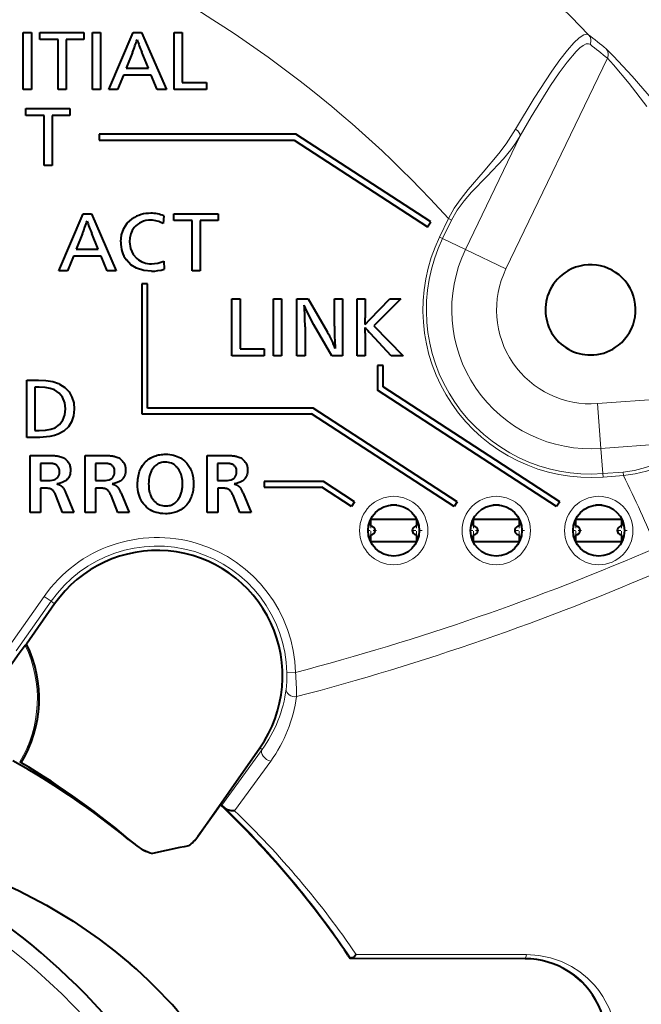
# Model space of a CAD drawing. Extents: x 27 to 812, y 24 to 558.
# Drawn here: x 472 to 493, y 128 to 162 of the extents above; entities that cross this region are included whole.
import ezdxf

# ---------------------------------------------------------------- set-up
doc = ezdxf.new("R2010")
doc.units = 0
doc.linetypes.add('DASHDOT', pattern=[18.5, 12, -3, 0.5, -3])

msp = doc.modelspace()

# ---------------------------------------------------------------- linework, layer by layer
at = {"color": 7, "lineweight": 40}
for p, q in [((471.717804, 159.906113), (471.717804, 161.907196)), ((471.717804, 161.907196), (472.00238, 161.907196)), ((472.00238, 161.907196), (472.00238, 159.906113)), ((472.297974, 161.662262), (472.297974, 161.907196)), ((472.297974, 161.907196), (473.848938, 161.907196)), ((473.848938, 161.907196), (473.848938, 161.662262)), ((474.14386, 159.906113), (474.14386, 161.907196)), ((474.14386, 161.907196), (474.429108, 161.907196)), ((474.429108, 161.907196), (474.429108, 159.906113)), ((474.720551, 159.906113), (475.573578, 161.907196)), ((475.573578, 161.907196), (475.872589, 161.907196)), ((475.872589, 161.907196), (476.740753, 159.906113)), ((477.013611, 159.906113), (477.013611, 161.907196)), ((477.013611, 161.907196), (477.298187, 161.907196)), ((477.298187, 161.907196), (477.298187, 160.151062)), ((472.93808, 161.662262), (472.297974, 161.662262)), ((472.93808, 159.906113), (472.93808, 161.662262)), ((473.848938, 161.662262), (473.222626, 161.662262)), ((473.222626, 161.662262), (473.222626, 159.906113)), ((475.550842, 161.208191), (475.327576, 160.656799)), ((476.108948, 160.656799), (475.878815, 161.215256)), ((475.234558, 160.411682), (475.027863, 159.906113)), ((476.208832, 160.411682), (475.234558, 160.411682)), ((475.327576, 160.656799), (476.108948, 160.656799)), ((476.419006, 159.906113), (476.208832, 160.411682)), ((477.298187, 160.151062), (478.144287, 160.151062)), ((478.144287, 160.151062), (478.144287, 159.906113)), ((472.00238, 159.906113), (471.717804, 159.906113)), ((473.222626, 159.906113), (472.93808, 159.906113)), ((474.429108, 159.906113), (474.14386, 159.906113)), ((475.027863, 159.906113), (474.720551, 159.906113)), ((476.740753, 159.906113), (476.419006, 159.906113)), ((478.144287, 159.906113), (477.013611, 159.906113)), ((471.806122, 158.991394), (471.806122, 159.236343)), ((471.806122, 159.236343), (473.357117, 159.236343)), ((472.446899, 158.991394), (471.806122, 158.991394)), ((472.446899, 157.23526), (472.446899, 158.991394)), ((473.357117, 158.991394), (472.731476, 158.991394)), ((472.731476, 158.991394), (472.731476, 157.23526)), ((473.357117, 159.236343), (473.357117, 158.991394)), ((474.38559, 158.331329), (474.38559, 158.131332)), ((481.286713, 158.331329), (474.38559, 158.331329)), ((486.023102, 155.255478), (481.286713, 158.331329)), ((474.38559, 158.131332), (481.227448, 158.131332)), ((481.227448, 158.131332), (485.914185, 155.087738)), ((472.731476, 157.23526), (472.446899, 157.23526)), ((472.96344, 153.54541), (473.816101, 155.546494)), ((473.816101, 155.546494), (474.115479, 155.546494)), ((474.115479, 155.546494), (474.983643, 153.54541)), ((477.007294, 155.301544), (477.007294, 155.546494)), ((477.007294, 155.546494), (478.558258, 155.546494)), ((478.558258, 155.546494), (478.558258, 155.301544)), ((476.647278, 155.470871), (476.624542, 155.200607)), ((477.647736, 155.301544), (477.007294, 155.301544)), ((477.647736, 153.54541), (477.647736, 155.301544)), ((478.558258, 155.301544), (477.932312, 155.301544)), ((477.932312, 155.301544), (477.932312, 153.54541)), ((485.914185, 155.087738), (486.023102, 155.255478)), ((473.793365, 154.847488), (473.570129, 154.296097)), ((474.351807, 154.296097), (474.121338, 154.854553)), ((473.570129, 154.296097), (474.351807, 154.296097)), ((473.477448, 154.05098), (473.270752, 153.54541)), ((474.451721, 154.05098), (473.477448, 154.05098)), ((474.661865, 153.54541), (474.451721, 154.05098)), ((476.647278, 153.876831), (476.667603, 153.599319)), ((473.270752, 153.54541), (472.96344, 153.54541)), ((474.983643, 153.54541), (474.661865, 153.54541)), ((477.932312, 153.54541), (477.647736, 153.54541)), ((475.878815, 153.08728), (475.878815, 148.521378)), ((476.078796, 153.08728), (475.878815, 153.08728)), ((476.078796, 148.721375), (476.078796, 153.08728)), ((479.044128, 150.562134), (479.044128, 152.563217)), ((479.044128, 152.563217), (479.328705, 152.563217)), ((479.328705, 152.563217), (479.328705, 150.807068)), ((480.503113, 150.562134), (480.503113, 152.563217)), ((480.503113, 152.563217), (480.788025, 152.563217)), ((480.788025, 152.563217), (480.788025, 150.562134)), ((481.323761, 150.562134), (481.323761, 152.563217)), ((481.323761, 152.563217), (481.714081, 152.563217)), ((481.714081, 152.563217), (482.39621, 151.386017)), ((482.640106, 151.59996), (482.640106, 152.563217)), ((482.640106, 152.563217), (482.923645, 152.563217)), ((482.923645, 152.563217), (482.923645, 150.562134)), ((483.441437, 150.562134), (483.441437, 152.563217)), ((483.441437, 152.563217), (483.726013, 152.563217)), ((483.726013, 152.563217), (483.726013, 151.89418)), ((483.886902, 151.835266), (484.584869, 152.563217)), ((484.96936, 152.563217), (484.025055, 151.614258)), ((484.584869, 152.563217), (484.96936, 152.563217)), ((483.720154, 151.65509), (483.886902, 151.835266)), ((481.608307, 151.580673), (481.608307, 150.562134)), ((482.554688, 150.562134), (481.921814, 151.647858)), ((483.726013, 151.348816), (483.726013, 150.562134)), ((484.025055, 151.614258), (485.050995, 150.562134)), ((484.634155, 150.562134), (483.906189, 151.340378)), ((479.328705, 150.807068), (480.174469, 150.807068)), ((480.174469, 150.807068), (480.174469, 150.562134)), ((480.174469, 150.562134), (479.044128, 150.562134)), ((480.788025, 150.562134), (480.503113, 150.562134)), ((481.608307, 150.562134), (481.323761, 150.562134)), ((482.923645, 150.562134), (482.554688, 150.562134)), ((483.726013, 150.562134), (483.441437, 150.562134)), ((485.050995, 150.562134), (484.634155, 150.562134)), ((484.147614, 150.221024), (484.147614, 149.35701)), ((484.347626, 150.221024), (484.147614, 150.221024)), ((484.347626, 149.465607), (484.347626, 150.221024)), ((471.840485, 147.697433), (471.840485, 149.698517)), ((471.840485, 149.698517), (472.253571, 149.698517)), ((472.125061, 149.453568), (472.125061, 147.942383)), ((472.277679, 149.453568), (472.125061, 149.453568)), ((490.440979, 145.270065), (484.147614, 149.35701)), ((490.549896, 145.437805), (484.347626, 149.465607)), ((481.893616, 148.721375), (476.078796, 148.721375)), ((486.94989, 145.437805), (481.893616, 148.721375)), ((475.878815, 148.521378), (481.834381, 148.521378)), ((486.840973, 145.270065), (481.834381, 148.521378)), ((472.125061, 147.942383), (472.273895, 147.942383)), ((472.298004, 147.697433), (471.840485, 147.697433)), ((471.95874, 145.060165), (471.95874, 147.060165)), ((471.95874, 147.060165), (472.65863, 147.060165)), ((472.65863, 147.060165), (472.700012, 147.059845)), ((472.700012, 147.059845), (472.739685, 147.058914)), ((472.739685, 147.058914), (472.777618, 147.057358)), ((472.777618, 147.057358), (472.813843, 147.055176)), ((472.813843, 147.055176), (472.848297, 147.052368)), ((472.848297, 147.052368), (472.881042, 147.048935)), ((472.881042, 147.048935), (472.912079, 147.044876)), ((472.912079, 147.044876), (472.941376, 147.040192)), ((472.941376, 147.040192), (472.968933, 147.034882)), ((472.968933, 147.034882), (472.994751, 147.028961)), ((472.994751, 147.028961), (473.032959, 147.018112)), ((473.032959, 147.018112), (473.069305, 147.00528)), ((473.069305, 147.00528), (473.10376, 146.990448)), ((473.10376, 146.990448), (473.136322, 146.973633)), ((473.136322, 146.973633), (473.167023, 146.954819)), ((473.167023, 146.954819), (473.195862, 146.934021)), ((473.195862, 146.934021), (473.222839, 146.911224)), ((473.222839, 146.911224), (473.247925, 146.886429)), ((473.247925, 146.886429), (473.271149, 146.85965)), ((473.271149, 146.85965), (473.29248, 146.830872)), ((473.893921, 145.060165), (473.893921, 147.060165)), ((473.893921, 147.060165), (474.593811, 147.060165)), ((474.593811, 147.060165), (474.635193, 147.059845)), ((474.635193, 147.059845), (474.674866, 147.058914)), ((474.674866, 147.058914), (474.712799, 147.057358)), ((474.712799, 147.057358), (474.748993, 147.055176)), ((474.748993, 147.055176), (474.783478, 147.052368)), ((474.783478, 147.052368), (474.816223, 147.048935)), ((474.816223, 147.048935), (474.84726, 147.044876)), ((474.84726, 147.044876), (474.876556, 147.040192)), ((474.876556, 147.040192), (474.904114, 147.034882)), ((474.904114, 147.034882), (474.929932, 147.028961)), ((474.929932, 147.028961), (474.96814, 147.018112)), ((474.96814, 147.018112), (475.004456, 147.00528)), ((475.004456, 147.00528), (475.03891, 146.990448)), ((475.03891, 146.990448), (475.071503, 146.973633)), ((475.071503, 146.973633), (475.102203, 146.954819)), ((475.102203, 146.954819), (475.131042, 146.934021)), ((475.131042, 146.934021), (475.15802, 146.911224)), ((475.15802, 146.911224), (475.183105, 146.886429)), ((475.183105, 146.886429), (475.206299, 146.85965)), ((475.206299, 146.85965), (475.227661, 146.830872)), ((476.008575, 146.838684), (476.049805, 146.877075)), ((476.049805, 146.877075), (476.09375, 146.912537)), ((476.09375, 146.912537), (476.140442, 146.945068)), ((476.140442, 146.945068), (476.18988, 146.97467)), ((476.18988, 146.97467), (476.242065, 147.001343)), ((476.242065, 147.001343), (476.285706, 147.020721)), ((476.285706, 147.020721), (476.33017, 147.038086)), ((476.33017, 147.038086), (476.375488, 147.053375)), ((476.375488, 147.053375), (476.421661, 147.06665)), ((476.421661, 147.06665), (476.468658, 147.077881)), ((476.468658, 147.077881), (476.516479, 147.087051)), ((476.516479, 147.087051), (476.565186, 147.094208)), ((476.565186, 147.094208), (476.614685, 147.099304)), ((476.614685, 147.099304), (476.665039, 147.102356)), ((476.665039, 147.102356), (476.716248, 147.103378)), ((476.716248, 147.103378), (476.789703, 147.101364)), ((476.789703, 147.101364), (476.860687, 147.095322)), ((476.860687, 147.095322), (476.92923, 147.085236)), ((476.92923, 147.085236), (476.995331, 147.071106)), ((476.995331, 147.071106), (477.05899, 147.052963)), ((477.05899, 147.052963), (477.120178, 147.030777)), ((477.120178, 147.030777), (477.178955, 147.004562)), ((477.178955, 147.004562), (477.23526, 146.974304)), ((477.23526, 146.974304), (477.289093, 146.940018)), ((477.289093, 146.940018), (477.340515, 146.901703)), ((477.340515, 146.901703), (477.372406, 146.874725)), ((477.372406, 146.874725), (477.402832, 146.846619)), ((478.177246, 145.060165), (478.177246, 147.060165)), ((478.177246, 147.060165), (478.877106, 147.060165)), ((478.877106, 147.060165), (478.918518, 147.059845)), ((478.918518, 147.059845), (478.95816, 147.058914)), ((478.95816, 147.058914), (478.996124, 147.057358)), ((478.996124, 147.057358), (479.032318, 147.055176)), ((479.032318, 147.055176), (479.066803, 147.052368)), ((479.066803, 147.052368), (479.099548, 147.048935)), ((479.099548, 147.048935), (479.130554, 147.044876)), ((479.130554, 147.044876), (479.159851, 147.040192)), ((479.159851, 147.040192), (479.187408, 147.034882)), ((479.187408, 147.034882), (479.213257, 147.028961)), ((479.213257, 147.028961), (479.251465, 147.018112)), ((479.251465, 147.018112), (479.287781, 147.00528)), ((479.287781, 147.00528), (479.322235, 146.990448)), ((479.322235, 146.990448), (479.354828, 146.973633)), ((479.354828, 146.973633), (479.385529, 146.954819)), ((479.385529, 146.954819), (479.414368, 146.934021)), ((479.414368, 146.934021), (479.441315, 146.911224)), ((479.441315, 146.911224), (479.4664, 146.886429)), ((479.4664, 146.886429), (479.489624, 146.85965)), ((479.489624, 146.85965), (479.510986, 146.830872)), ((472.320099, 146.782852), (472.320099, 146.181412)), ((472.621429, 146.782852), (472.320099, 146.782852)), ((472.65329, 146.782349), (472.621429, 146.782852)), ((472.683594, 146.780838), (472.65329, 146.782349)), ((472.712341, 146.77832), (472.683594, 146.780838)), ((472.739532, 146.77478), (472.712341, 146.77832)), ((472.765167, 146.770248), (472.739532, 146.77478)), ((472.789246, 146.764709), (472.765167, 146.770248)), ((472.811768, 146.758148), (472.789246, 146.764709)), ((472.832703, 146.75058), (472.811768, 146.758148)), ((472.852081, 146.74202), (472.832703, 146.75058)), ((472.869904, 146.732437), (472.852081, 146.74202)), ((472.892731, 146.716843), (472.869904, 146.732437)), ((472.913147, 146.699341), (472.892731, 146.716843)), ((472.931152, 146.679962), (472.913147, 146.699341)), ((472.946747, 146.658676), (472.931152, 146.679962)), ((472.959961, 146.635498), (472.946747, 146.658676)), ((472.970764, 146.610413), (472.959961, 146.635498)), ((472.979156, 146.583435), (472.970764, 146.610413)), ((472.985168, 146.554565), (472.979156, 146.583435)), ((472.98877, 146.523804), (472.985168, 146.554565)), ((472.98996, 146.491135), (472.98877, 146.523804)), ((473.29248, 146.830872), (473.308441, 146.80571)), ((473.308441, 146.80571), (473.322723, 146.779694)), ((473.322723, 146.779694), (473.335327, 146.752792)), ((473.335327, 146.752792), (473.346252, 146.725037)), ((473.346252, 146.725037), (473.355499, 146.696426)), ((473.355499, 146.696426), (473.363068, 146.666931)), ((473.363068, 146.666931), (473.368958, 146.636597)), ((473.368958, 146.636597), (473.373169, 146.605377)), ((473.373169, 146.605377), (473.375671, 146.573303)), ((473.376526, 146.540359), (473.374756, 146.492996)), ((473.375671, 146.573303), (473.376526, 146.540359)), ((474.25528, 146.782852), (474.25528, 146.181412)), ((474.55658, 146.782852), (474.25528, 146.782852)), ((474.58847, 146.782349), (474.55658, 146.782852)), ((474.618774, 146.780838), (474.58847, 146.782349)), ((474.647522, 146.77832), (474.618774, 146.780838)), ((474.674713, 146.77478), (474.647522, 146.77832)), ((474.700348, 146.770248), (474.674713, 146.77478)), ((474.724426, 146.764709), (474.700348, 146.770248)), ((474.746918, 146.758148), (474.724426, 146.764709)), ((474.767883, 146.75058), (474.746918, 146.758148)), ((474.787262, 146.74202), (474.767883, 146.75058)), ((474.805084, 146.732437), (474.787262, 146.74202)), ((474.827911, 146.716843), (474.805084, 146.732437)), ((474.848297, 146.699341), (474.827911, 146.716843)), ((474.866302, 146.679962), (474.848297, 146.699341)), ((474.881927, 146.658676), (474.866302, 146.679962)), ((474.895142, 146.635498), (474.881927, 146.658676)), ((474.905945, 146.610413), (474.895142, 146.635498)), ((474.914337, 146.583435), (474.905945, 146.610413)), ((474.920349, 146.554565), (474.914337, 146.583435)), ((474.92395, 146.523804), (474.920349, 146.554565)), ((474.92514, 146.491135), (474.92395, 146.523804)), ((475.227661, 146.830872), (475.243622, 146.80571)), ((475.243622, 146.80571), (475.257904, 146.779694)), ((475.257904, 146.779694), (475.270508, 146.752792)), ((475.270508, 146.752792), (475.281433, 146.725037)), ((475.281433, 146.725037), (475.29068, 146.696426)), ((475.29068, 146.696426), (475.298248, 146.666931)), ((475.298248, 146.666931), (475.304138, 146.636597)), ((475.304138, 146.636597), (475.308319, 146.605377)), ((475.308319, 146.605377), (475.310852, 146.573303)), ((475.311707, 146.540359), (475.309906, 146.492996)), ((475.310852, 146.573303), (475.311707, 146.540359)), ((475.80246, 146.504684), (475.821838, 146.554489)), ((475.821838, 146.554489), (475.843506, 146.602783)), ((475.843506, 146.602783), (475.871033, 146.655823)), ((475.871033, 146.655823), (475.901306, 146.705933)), ((475.901306, 146.705933), (475.934326, 146.753113)), ((475.934326, 146.753113), (475.970093, 146.797363)), ((475.970093, 146.797363), (476.008575, 146.838684)), ((476.221954, 146.531509), (476.194489, 146.475189)), ((476.253632, 146.584152), (476.221954, 146.531509)), ((476.289551, 146.633118), (476.253632, 146.584152)), ((476.329712, 146.678406), (476.289551, 146.633118)), ((476.359558, 146.706924), (476.329712, 146.678406)), ((476.391022, 146.732437), (476.359558, 146.706924)), ((476.424103, 146.754944), (476.391022, 146.732437)), ((476.458771, 146.774445), (476.424103, 146.754944)), ((476.495056, 146.790955), (476.458771, 146.774445)), ((476.532959, 146.804459), (476.495056, 146.790955)), ((476.572479, 146.814972), (476.532959, 146.804459)), ((476.613586, 146.822479), (476.572479, 146.814972)), ((476.656311, 146.826965), (476.613586, 146.822479)), ((476.700653, 146.828476), (476.656311, 146.826965)), ((476.759064, 146.826141), (476.700653, 146.828476)), ((476.814697, 146.819107), (476.759064, 146.826141)), ((476.867584, 146.807404), (476.814697, 146.819107)), ((476.917694, 146.791016), (476.867584, 146.807404)), ((476.965057, 146.769958), (476.917694, 146.791016)), ((477.009644, 146.744202), (476.965057, 146.769958)), ((477.051483, 146.713776), (477.009644, 146.744202)), ((477.090576, 146.67865), (477.051483, 146.713776)), ((477.126892, 146.638855), (477.090576, 146.67865)), ((477.160431, 146.594376), (477.126892, 146.638855)), ((477.188721, 146.550308), (477.160431, 146.594376)), ((477.21402, 146.504059), (477.188721, 146.550308)), ((477.402832, 146.846619), (477.431763, 146.817398)), ((477.431763, 146.817398), (477.459198, 146.787033)), ((477.459198, 146.787033), (477.485168, 146.755539)), ((477.485168, 146.755539), (477.509613, 146.722931)), ((477.509613, 146.722931), (477.532593, 146.689178)), ((477.532593, 146.689178), (477.554108, 146.654312)), ((477.554108, 146.654312), (477.574097, 146.618301)), ((477.574097, 146.618301), (477.59259, 146.581177)), ((477.59259, 146.581177), (477.612457, 146.535156)), ((477.612457, 146.535156), (477.630219, 146.487869)), ((478.538574, 146.782852), (478.538574, 146.181412)), ((478.839905, 146.782852), (478.538574, 146.782852)), ((478.871765, 146.782349), (478.839905, 146.782852)), ((478.9021, 146.780838), (478.871765, 146.782349)), ((478.930847, 146.77832), (478.9021, 146.780838)), ((478.958038, 146.77478), (478.930847, 146.77832)), ((478.983673, 146.770248), (478.958038, 146.77478)), ((479.007721, 146.764709), (478.983673, 146.770248)), ((479.030243, 146.758148), (479.007721, 146.764709)), ((479.051178, 146.75058), (479.030243, 146.758148)), ((479.070587, 146.74202), (479.051178, 146.75058)), ((479.088409, 146.732437), (479.070587, 146.74202)), ((479.111206, 146.716843), (479.088409, 146.732437)), ((479.131622, 146.699341), (479.111206, 146.716843)), ((479.149628, 146.679962), (479.131622, 146.699341)), ((479.165222, 146.658676), (479.149628, 146.679962)), ((479.178436, 146.635498), (479.165222, 146.658676)), ((479.18924, 146.610413), (479.178436, 146.635498)), ((479.197632, 146.583435), (479.18924, 146.610413)), ((479.203644, 146.554565), (479.197632, 146.583435)), ((479.207245, 146.523804), (479.203644, 146.554565)), ((479.208466, 146.491135), (479.207245, 146.523804)), ((479.510986, 146.830872), (479.526947, 146.80571)), ((479.526947, 146.80571), (479.541229, 146.779694)), ((479.541229, 146.779694), (479.553833, 146.752792)), ((479.553833, 146.752792), (479.564758, 146.725037)), ((479.564758, 146.725037), (479.574005, 146.696426)), ((479.574005, 146.696426), (479.581573, 146.666931)), ((479.581573, 146.666931), (479.587433, 146.636597)), ((479.587433, 146.636597), (479.591644, 146.605377)), ((479.591644, 146.605377), (479.594177, 146.573303)), ((479.595001, 146.540359), (479.593231, 146.492996)), ((479.594177, 146.573303), (479.595001, 146.540359)), ((472.320099, 146.181412), (472.587799, 146.181412)), ((472.587799, 146.181412), (472.664215, 146.184509)), ((472.664215, 146.184509), (472.732574, 146.193802)), ((472.732574, 146.193802), (472.792908, 146.20929)), ((472.792908, 146.20929), (472.845184, 146.230972)), ((472.845184, 146.230972), (472.889435, 146.25885)), ((472.889435, 146.25885), (472.925629, 146.292908)), ((472.925629, 146.292908), (472.953766, 146.333176)), ((472.953766, 146.333176), (472.973877, 146.379639)), ((472.973877, 146.379639), (472.985931, 146.432297)), ((472.985931, 146.432297), (472.98996, 146.491135)), ((473.198853, 146.169403), (473.179626, 146.15625)), ((473.232605, 146.196243), (473.198853, 146.169403)), ((473.262817, 146.225357), (473.232605, 146.196243)), ((473.289459, 146.256744), (473.262817, 146.225357)), ((473.312561, 146.290421), (473.289459, 146.256744)), ((473.332092, 146.32637), (473.312561, 146.290421)), ((473.348083, 146.364609), (473.332092, 146.32637)), ((473.360535, 146.405121), (473.348083, 146.364609)), ((473.369415, 146.447922), (473.360535, 146.405121)), ((473.374756, 146.492996), (473.369415, 146.447922)), ((474.25528, 146.181412), (474.52298, 146.181412)), ((474.52298, 146.181412), (474.599396, 146.184509)), ((474.599396, 146.184509), (474.667755, 146.193802)), ((474.667755, 146.193802), (474.728088, 146.20929)), ((474.728088, 146.20929), (474.780365, 146.230972)), ((474.780365, 146.230972), (474.824585, 146.25885)), ((474.824585, 146.25885), (474.860779, 146.292908)), ((474.860779, 146.292908), (474.888947, 146.333176)), ((474.888947, 146.333176), (474.909058, 146.379639)), ((474.909058, 146.379639), (474.921112, 146.432297)), ((474.921112, 146.432297), (474.92514, 146.491135)), ((475.134033, 146.169403), (475.114807, 146.15625)), ((475.167786, 146.196243), (475.134033, 146.169403)), ((475.197998, 146.225357), (475.167786, 146.196243)), ((475.22464, 146.256744), (475.197998, 146.225357)), ((475.247742, 146.290421), (475.22464, 146.256744)), ((475.267273, 146.32637), (475.247742, 146.290421)), ((475.283264, 146.364609), (475.267273, 146.32637)), ((475.295715, 146.405121), (475.283264, 146.364609)), ((475.304596, 146.447922), (475.295715, 146.405121)), ((475.309906, 146.492996), (475.304596, 146.447922)), ((475.730591, 146.113678), (475.734009, 146.174072)), ((475.734009, 146.174072), (475.739716, 146.232956)), ((475.739716, 146.232956), (475.747711, 146.290314)), ((475.747711, 146.290314), (475.757965, 146.346176)), ((475.757965, 146.346176), (475.770508, 146.400528)), ((475.770508, 146.400528), (475.785339, 146.453354)), ((475.785339, 146.453354), (475.80246, 146.504684)), ((476.126862, 146.213196), (476.120514, 146.138519)), ((476.137421, 146.28421), (476.126862, 146.213196)), ((476.152222, 146.351547), (476.137421, 146.28421)), ((476.171234, 146.415207), (476.152222, 146.351547)), ((476.194489, 146.475189), (476.171234, 146.415207)), ((477.236359, 146.455612), (477.21402, 146.504059)), ((477.255707, 146.404999), (477.236359, 146.455612)), ((477.272064, 146.352188), (477.255707, 146.404999)), ((477.285461, 146.29718), (477.272064, 146.352188)), ((477.295898, 146.240005), (477.285461, 146.29718)), ((477.303345, 146.180649), (477.295898, 146.240005)), ((477.3078, 146.119095), (477.303345, 146.180649)), ((477.630219, 146.487869), (477.645874, 146.439316)), ((477.645874, 146.439316), (477.659454, 146.389481)), ((477.659454, 146.389481), (477.670929, 146.338379)), ((477.670929, 146.338379), (477.680328, 146.285995)), ((477.680328, 146.285995), (477.687653, 146.232346)), ((477.687653, 146.232346), (477.692871, 146.177429)), ((477.692871, 146.177429), (477.696014, 146.121231)), ((478.538574, 146.181412), (478.806305, 146.181412)), ((478.806305, 146.181412), (478.88269, 146.184509)), ((478.88269, 146.184509), (478.95108, 146.193802)), ((478.95108, 146.193802), (479.011383, 146.20929)), ((479.011383, 146.20929), (479.06366, 146.230972)), ((479.06366, 146.230972), (479.10791, 146.25885)), ((479.10791, 146.25885), (479.144104, 146.292908)), ((479.144104, 146.292908), (479.172241, 146.333176)), ((479.172241, 146.333176), (479.192352, 146.379639)), ((479.192352, 146.379639), (479.204437, 146.432297)), ((479.204437, 146.432297), (479.208466, 146.491135)), ((479.417328, 146.169403), (479.398132, 146.15625)), ((479.45108, 146.196243), (479.417328, 146.169403)), ((479.481293, 146.225357), (479.45108, 146.196243)), ((479.507935, 146.256744), (479.481293, 146.225357)), ((479.531036, 146.290421), (479.507935, 146.256744)), ((479.550598, 146.32637), (479.531036, 146.290421)), ((479.566589, 146.364609), (479.550598, 146.32637)), ((479.57901, 146.405121), (479.566589, 146.364609)), ((479.587891, 146.447922), (479.57901, 146.405121)), ((479.593231, 146.492996), (479.587891, 146.447922)), ((472.3237, 145.91011), (472.3237, 145.060165)), ((472.502563, 145.91011), (472.3237, 145.91011)), ((472.532928, 145.909607), (472.502563, 145.91011)), ((472.561523, 145.908142), (472.532928, 145.909607)), ((472.58844, 145.90567), (472.561523, 145.908142)), ((472.613586, 145.902237), (472.58844, 145.90567)), ((472.637024, 145.897797), (472.613586, 145.902237)), ((472.658722, 145.892395), (472.637024, 145.897797)), ((472.678711, 145.885986), (472.658722, 145.892395)), ((472.69696, 145.878601), (472.678711, 145.885986)), ((472.71347, 145.870239), (472.69696, 145.878601)), ((472.728271, 145.860886), (472.71347, 145.870239)), ((472.744202, 145.848419), (472.728271, 145.860886)), ((472.759918, 145.833618), (472.744202, 145.848419)), ((472.77533, 145.816437), (472.759918, 145.833618)), ((472.939545, 146.071747), (472.898743, 146.063766)), ((472.898743, 146.063766), (472.914215, 146.059189)), ((472.914215, 146.059189), (472.928925, 146.054596)), ((472.928925, 146.054596), (472.942932, 146.049973)), ((472.977966, 146.080292), (472.939545, 146.071747)), ((472.942932, 146.049973), (472.956146, 146.045334)), ((472.956146, 146.045334), (472.968658, 146.040649)), ((472.968658, 146.040649), (472.980408, 146.035965)), ((473.013977, 146.089417), (472.977966, 146.080292)), ((472.980408, 146.035965), (472.991425, 146.03125)), ((472.991425, 146.03125), (473.001678, 146.026505)), ((473.001678, 146.026505), (473.0112, 146.021744)), ((473.0112, 146.021744), (473.019989, 146.016953)), ((473.047577, 146.099106), (473.013977, 146.089417)), ((473.019989, 146.016953), (473.02832, 146.011963)), ((473.02832, 146.011963), (473.03653, 146.006622)), ((473.03653, 146.006622), (473.044647, 146.000916)), ((473.044647, 146.000916), (473.052643, 145.994858)), ((473.078796, 146.10939), (473.047577, 146.099106)), ((473.052643, 145.994858), (473.060486, 145.988434)), ((473.060486, 145.988434), (473.068237, 145.981659)), ((473.068237, 145.981659), (473.075867, 145.974518)), ((473.075867, 145.974518), (473.083374, 145.96701)), ((473.107605, 146.120239), (473.078796, 146.10939)), ((473.083374, 145.96701), (473.090759, 145.959137)), ((473.090759, 145.959137), (473.098022, 145.950928)), ((473.098022, 145.950928), (473.108673, 145.937561)), ((473.134033, 146.131668), (473.107605, 146.120239)), ((473.108673, 145.937561), (473.119507, 145.922455)), ((473.119507, 145.922455), (473.130554, 145.905579)), ((473.130554, 145.905579), (473.141815, 145.886963)), ((473.15802, 146.143677), (473.134033, 146.131668)), ((473.141815, 145.886963), (473.153229, 145.866592)), ((473.153229, 145.866592), (473.164856, 145.844467)), ((473.179626, 146.15625), (473.15802, 146.143677)), ((473.164856, 145.844467), (473.176666, 145.820587)), ((473.176666, 145.820587), (473.18866, 145.794952)), ((474.258881, 145.91011), (474.258881, 145.060165)), ((474.437744, 145.91011), (474.258881, 145.91011)), ((474.468079, 145.909607), (474.437744, 145.91011)), ((474.496704, 145.908142), (474.468079, 145.909607)), ((474.52359, 145.90567), (474.496704, 145.908142)), ((474.548767, 145.902237), (474.52359, 145.90567)), ((474.572205, 145.897797), (474.548767, 145.902237)), ((474.593903, 145.892395), (474.572205, 145.897797)), ((474.613892, 145.885986), (474.593903, 145.892395)), ((474.632111, 145.878601), (474.613892, 145.885986)), ((474.648651, 145.870239), (474.632111, 145.878601)), ((474.663422, 145.860886), (474.648651, 145.870239)), ((474.679382, 145.848419), (474.663422, 145.860886)), ((474.695068, 145.833618), (474.679382, 145.848419)), ((474.71051, 145.816437), (474.695068, 145.833618)), ((474.874725, 146.071747), (474.833893, 146.063766)), ((474.833893, 146.063766), (474.849365, 146.059189)), ((474.849365, 146.059189), (474.864105, 146.054596)), ((474.864105, 146.054596), (474.878082, 146.049973)), ((474.913147, 146.080292), (474.874725, 146.071747)), ((474.878082, 146.049973), (474.891327, 146.045334)), ((474.891327, 146.045334), (474.903839, 146.040649)), ((474.903839, 146.040649), (474.915588, 146.035965)), ((474.949158, 146.089417), (474.913147, 146.080292)), ((474.915588, 146.035965), (474.926605, 146.03125)), ((474.926605, 146.03125), (474.936859, 146.026505)), ((474.936859, 146.026505), (474.946381, 146.021744)), ((474.946381, 146.021744), (474.955139, 146.016953)), ((474.982758, 146.099106), (474.949158, 146.089417)), ((474.955139, 146.016953), (474.963501, 146.011963)), ((474.963501, 146.011963), (474.97171, 146.006622)), ((474.97171, 146.006622), (474.979828, 146.000916)), ((474.979828, 146.000916), (474.987793, 145.994858)), ((475.013977, 146.10939), (474.982758, 146.099106)), ((474.987793, 145.994858), (474.995667, 145.988434)), ((474.995667, 145.988434), (475.003418, 145.981659)), ((475.003418, 145.981659), (475.011047, 145.974518)), ((475.011047, 145.974518), (475.018524, 145.96701)), ((475.042786, 146.120239), (475.013977, 146.10939)), ((475.018524, 145.96701), (475.025909, 145.959137)), ((475.025909, 145.959137), (475.033173, 145.950928)), ((475.033173, 145.950928), (475.043854, 145.937561)), ((475.069183, 146.131668), (475.042786, 146.120239)), ((475.043854, 145.937561), (475.054688, 145.922455)), ((475.054688, 145.922455), (475.065735, 145.905579)), ((475.065735, 145.905579), (475.076965, 145.886963)), ((475.093201, 146.143677), (475.069183, 146.131668)), ((475.076965, 145.886963), (475.088409, 145.866592)), ((475.088409, 145.866592), (475.100037, 145.844467)), ((475.114807, 146.15625), (475.093201, 146.143677)), ((475.100037, 145.844467), (475.111847, 145.820587)), ((475.111847, 145.820587), (475.12384, 145.794952)), ((475.729462, 146.051758), (475.730591, 146.113678)), ((475.732086, 145.959991), (475.729462, 146.051758)), ((475.739929, 145.871979), (475.732086, 145.959991)), ((475.753021, 145.787704), (475.739929, 145.871979)), ((476.120514, 146.138519), (476.118408, 146.060165)), ((476.118408, 146.060165), (476.119843, 145.996704)), ((476.119843, 145.996704), (476.124084, 145.935455)), ((476.124084, 145.935455), (476.131165, 145.876465)), ((476.131165, 145.876465), (476.141083, 145.819687)), ((476.141083, 145.819687), (476.153839, 145.765152)), ((477.281067, 145.801834), (477.288544, 145.835968)), ((477.288544, 145.835968), (477.294891, 145.870789)), ((477.294891, 145.870789), (477.300079, 145.906311)), ((477.300079, 145.906311), (477.304108, 145.942535)), ((477.304108, 145.942535), (477.306976, 145.979446)), ((477.306976, 145.979446), (477.308716, 146.017059)), ((477.309296, 146.055359), (477.3078, 146.119095)), ((477.308716, 146.017059), (477.309296, 146.055359)), ((477.678619, 145.834808), (477.668243, 145.780457)), ((477.686676, 145.89032), (477.678619, 145.834808)), ((477.692444, 145.946991), (477.686676, 145.89032)), ((477.695892, 146.004791), (477.692444, 145.946991)), ((477.697052, 146.063766), (477.695892, 146.004791)), ((477.696014, 146.121231), (477.697052, 146.063766)), ((478.542175, 145.91011), (478.542175, 145.060165)), ((478.721069, 145.91011), (478.542175, 145.91011)), ((478.751404, 145.909607), (478.721069, 145.91011)), ((478.780029, 145.908142), (478.751404, 145.909607)), ((478.806915, 145.90567), (478.780029, 145.908142)), ((478.832092, 145.902237), (478.806915, 145.90567)), ((478.855499, 145.897797), (478.832092, 145.902237)), ((478.877228, 145.892395), (478.855499, 145.897797)), ((478.897186, 145.885986), (478.877228, 145.892395)), ((478.915436, 145.878601), (478.897186, 145.885986)), ((478.931946, 145.870239), (478.915436, 145.878601)), ((478.946747, 145.860886), (478.931946, 145.870239)), ((478.962708, 145.848419), (478.946747, 145.860886)), ((478.978394, 145.833618), (478.962708, 145.848419)), ((478.993805, 145.816437), (478.978394, 145.833618)), ((479.15802, 146.071747), (479.117218, 146.063766)), ((479.117218, 146.063766), (479.13269, 146.059189)), ((479.13269, 146.059189), (479.14743, 146.054596)), ((479.14743, 146.054596), (479.161407, 146.049973)), ((479.196442, 146.080292), (479.15802, 146.071747)), ((479.161407, 146.049973), (479.174652, 146.045334)), ((479.174652, 146.045334), (479.187134, 146.040649)), ((479.187134, 146.040649), (479.198883, 146.035965)), ((479.232452, 146.089417), (479.196442, 146.080292)), ((479.198883, 146.035965), (479.2099, 146.03125)), ((479.2099, 146.03125), (479.220154, 146.026505)), ((479.220154, 146.026505), (479.229675, 146.021744)), ((479.229675, 146.021744), (479.238464, 146.016953)), ((479.266083, 146.099106), (479.232452, 146.089417)), ((479.238464, 146.016953), (479.246796, 146.011963)), ((479.246796, 146.011963), (479.255035, 146.006622)), ((479.255035, 146.006622), (479.263123, 146.000916)), ((479.263123, 146.000916), (479.271118, 145.994858)), ((479.297302, 146.10939), (479.266083, 146.099106)), ((479.271118, 145.994858), (479.278992, 145.988434)), ((479.278992, 145.988434), (479.286713, 145.981659)), ((479.286713, 145.981659), (479.294342, 145.974518)), ((479.294342, 145.974518), (479.301849, 145.96701)), ((479.326111, 146.120239), (479.297302, 146.10939)), ((479.301849, 145.96701), (479.309235, 145.959137)), ((479.309235, 145.959137), (479.316498, 145.950928)), ((479.316498, 145.950928), (479.327148, 145.937561)), ((479.352509, 146.131668), (479.326111, 146.120239)), ((479.327148, 145.937561), (479.338013, 145.922455)), ((479.338013, 145.922455), (479.34906, 145.905579)), ((479.34906, 145.905579), (479.360291, 145.886963)), ((479.376526, 146.143677), (479.352509, 146.131668)), ((479.360291, 145.886963), (479.371704, 145.866592)), ((479.371704, 145.866592), (479.383331, 145.844467)), ((479.398132, 146.15625), (479.376526, 146.143677)), ((479.383331, 145.844467), (479.395142, 145.820587)), ((479.395142, 145.820587), (479.407166, 145.794952)), ((480.170685, 146.14502), (480.170685, 145.945023)), ((482.260864, 146.14502), (480.170685, 146.14502)), ((480.170685, 145.945023), (482.20163, 145.945023)), ((483.240967, 145.270065), (482.20163, 145.945023)), ((483.349884, 145.437805), (482.260864, 146.14502)), ((472.790497, 145.796921), (472.77533, 145.816437)), ((472.805389, 145.775055), (472.790497, 145.796921)), ((472.820038, 145.750824), (472.805389, 145.775055)), ((472.834381, 145.724243), (472.820038, 145.750824)), ((472.848511, 145.695313), (472.834381, 145.724243)), ((472.862335, 145.664032), (472.848511, 145.695313)), ((472.875916, 145.630402), (472.862335, 145.664032)), ((473.098022, 145.060165), (472.875916, 145.630402)), ((473.18866, 145.794952), (473.200867, 145.767578)), ((473.200867, 145.767578), (473.213257, 145.738434)), ((473.213257, 145.738434), (473.496582, 145.060165)), ((474.725677, 145.796921), (474.71051, 145.816437)), ((474.74057, 145.775055), (474.725677, 145.796921)), ((474.755188, 145.750824), (474.74057, 145.775055)), ((474.769562, 145.724243), (474.755188, 145.750824)), ((474.783661, 145.695313), (474.769562, 145.724243)), ((474.797516, 145.664032), (474.783661, 145.695313)), ((474.811096, 145.630402), (474.797516, 145.664032)), ((475.033173, 145.060165), (474.811096, 145.630402)), ((475.12384, 145.794952), (475.136047, 145.767578)), ((475.136047, 145.767578), (475.148438, 145.738434)), ((475.148438, 145.738434), (475.431732, 145.060165)), ((475.771332, 145.707184), (475.753021, 145.787704)), ((475.794891, 145.630402), (475.771332, 145.707184)), ((475.823669, 145.557358), (475.794891, 145.630402)), ((475.857697, 145.488068), (475.823669, 145.557358)), ((475.896942, 145.422516), (475.857697, 145.488068)), ((476.153839, 145.765152), (476.169403, 145.712845)), ((476.169403, 145.712845), (476.187836, 145.662766)), ((476.187836, 145.662766), (476.209076, 145.614929)), ((476.209076, 145.614929), (476.233154, 145.569321)), ((476.233154, 145.569321), (476.260071, 145.525955)), ((476.260071, 145.525955), (476.292908, 145.481476)), ((476.292908, 145.481476), (476.328552, 145.441681)), ((477.108765, 145.457001), (477.13092, 145.482864)), ((477.13092, 145.482864), (477.151825, 145.510162)), ((477.151825, 145.510162), (477.171539, 145.538849)), ((477.171539, 145.538849), (477.190002, 145.56897)), ((477.190002, 145.56897), (477.207275, 145.60051)), ((477.207275, 145.60051), (477.223297, 145.633469)), ((477.223297, 145.633469), (477.238098, 145.667831)), ((477.238098, 145.667831), (477.251678, 145.703629)), ((477.251678, 145.703629), (477.262604, 145.735657)), ((477.262604, 145.735657), (477.2724, 145.768402)), ((477.2724, 145.768402), (477.281067, 145.801834)), ((477.554413, 145.473114), (477.524567, 145.423141)), ((477.581787, 145.525955), (477.554413, 145.473114)), ((477.603699, 145.574554), (477.581787, 145.525955)), ((477.623291, 145.624298), (477.603699, 145.574554)), ((477.640564, 145.675201), (477.623291, 145.624298)), ((477.655548, 145.727249), (477.640564, 145.675201)), ((477.668243, 145.780457), (477.655548, 145.727249)), ((479.008972, 145.796921), (478.993805, 145.816437)), ((479.023865, 145.775055), (479.008972, 145.796921)), ((479.038513, 145.750824), (479.023865, 145.775055)), ((479.052887, 145.724243), (479.038513, 145.750824)), ((479.066986, 145.695313), (479.052887, 145.724243)), ((479.080841, 145.664032), (479.066986, 145.695313)), ((479.094421, 145.630402), (479.080841, 145.664032)), ((479.316498, 145.060165), (479.094421, 145.630402)), ((479.407166, 145.794952), (479.419342, 145.767578)), ((479.419342, 145.767578), (479.431732, 145.738434)), ((479.431732, 145.738434), (479.715057, 145.060165)), ((475.941437, 145.360718), (475.896942, 145.422516)), ((475.99115, 145.302658), (475.941437, 145.360718)), ((476.046295, 145.248383), (475.99115, 145.302658)), ((476.105103, 145.199799), (476.046295, 145.248383)), ((476.167603, 145.156952), (476.105103, 145.199799)), ((476.233765, 145.119812), (476.167603, 145.156952)), ((476.328552, 145.441681), (476.366974, 145.40657)), ((476.366974, 145.40657), (476.408173, 145.376129)), ((476.408173, 145.376129), (476.452148, 145.350388)), ((476.452148, 145.350388), (476.498932, 145.329315)), ((476.498932, 145.329315), (476.548462, 145.312927)), ((476.548462, 145.312927), (476.60083, 145.301224)), ((476.60083, 145.301224), (476.655945, 145.294205)), ((476.655945, 145.294205), (476.713867, 145.291855)), ((476.713867, 145.291855), (476.756012, 145.29303)), ((476.756012, 145.29303), (476.796509, 145.29657)), ((476.796509, 145.29657), (476.835327, 145.302444)), ((476.835327, 145.302444), (476.872498, 145.310684)), ((476.872498, 145.310684), (476.90802, 145.321274)), ((476.90802, 145.321274), (476.941895, 145.334213)), ((476.941895, 145.334213), (476.974121, 145.349503)), ((476.974121, 145.349503), (477.004669, 145.367157)), ((477.004669, 145.367157), (477.033539, 145.387146)), ((477.033539, 145.387146), (477.060791, 145.4095)), ((477.060791, 145.4095), (477.085388, 145.432541)), ((477.085388, 145.432541), (477.108765, 145.457001)), ((477.24707, 145.15332), (477.197632, 145.12619)), ((477.294067, 145.183289), (477.24707, 145.15332)), ((477.338593, 145.216125), (477.294067, 145.183289)), ((477.380707, 145.251816), (477.338593, 145.216125)), ((477.420349, 145.290359), (477.380707, 145.251816)), ((477.45752, 145.331757), (477.420349, 145.290359)), ((477.492279, 145.376022), (477.45752, 145.331757)), ((477.524567, 145.423141), (477.492279, 145.376022)), ((483.349884, 145.437805), (483.240967, 145.270065)), ((484.835876, 145.320709), (484.606445, 145.320709)), ((486.94989, 145.437805), (486.840973, 145.270065)), ((488.435883, 145.320709), (488.206451, 145.320709)), ((490.549896, 145.437805), (490.440979, 145.270065)), ((492.035889, 145.320709), (491.806458, 145.320709)), ((472.3237, 145.060165), (471.95874, 145.060165)), ((473.496582, 145.060165), (473.098022, 145.060165)), ((474.258881, 145.060165), (473.893921, 145.060165)), ((475.431732, 145.060165), (475.033173, 145.060165)), ((476.303589, 145.088379), (476.233765, 145.119812)), ((476.377106, 145.062668), (476.303589, 145.088379)), ((476.454285, 145.042664), (476.377106, 145.062668)), ((476.535126, 145.028381), (476.454285, 145.042664)), ((476.619659, 145.019806), (476.535126, 145.028381)), ((476.707855, 145.016953), (476.619659, 145.019806)), ((476.762024, 145.018036), (476.707855, 145.016953)), ((476.815033, 145.021317), (476.762024, 145.018036)), ((476.866882, 145.026779), (476.815033, 145.021317)), ((476.917603, 145.034424), (476.866882, 145.026779)), ((476.967163, 145.044266), (476.917603, 145.034424)), ((477.015564, 145.056274), (476.967163, 145.044266)), ((477.062805, 145.07048), (477.015564, 145.056274)), ((477.108917, 145.086868), (477.062805, 145.07048)), ((477.153839, 145.105438), (477.108917, 145.086868)), ((477.197632, 145.12619), (477.153839, 145.105438)), ((478.542175, 145.060165), (478.177246, 145.060165)), ((479.715057, 145.060165), (479.316498, 145.060165)), ((483.921509, 144.830063), (485.521515, 144.830063)), ((483.921509, 144.580063), (483.921509, 144.830063)), ((485.521515, 144.830063), (485.521515, 144.580063)), ((487.521515, 144.830063), (489.12149, 144.830063)), ((487.521515, 144.580063), (487.521515, 144.830063)), ((489.12149, 144.830063), (489.12149, 144.580063)), ((491.12149, 144.830063), (492.721497, 144.830063)), ((491.12149, 144.580063), (491.12149, 144.830063)), ((492.721497, 144.830063), (492.721497, 144.580063)), ((483.921509, 144.03006), (483.921509, 144.28006)), ((485.521515, 144.28006), (485.521515, 144.03006)), ((487.521515, 144.03006), (487.521515, 144.28006)), ((489.12149, 144.28006), (489.12149, 144.03006)), ((491.12149, 144.03006), (491.12149, 144.28006)), ((492.721497, 144.28006), (492.721497, 144.03006)), ((485.521515, 144.03006), (483.921509, 144.03006)), ((489.12149, 144.03006), (487.521515, 144.03006)), ((492.721497, 144.03006), (491.12149, 144.03006)), ((472.819, 141.854752), (471.829437, 140.444031)), ((471.786194, 140.392929), (471.829437, 140.444031)), ((477.843201, 133.693207), (480.023346, 136.801331)), ((471.591583, 136.304443), (471.647369, 136.278381)), ((478.644043, 134.795685), (478.480957, 134.569656)), ((478.686127, 134.784378), (478.644043, 134.795685)), ((478.686401, 134.784225), (478.803162, 134.678116)), ((478.480957, 134.569656), (477.844055, 133.686295)), ((475.414551, 133.589828), (475.641693, 133.403198)), ((483.114868, 129.528046), (483.194946, 129.409378)), ((483.205353, 129.429077), (483.194946, 129.409378)), ((489.335388, 129.398743), (483.194946, 129.409378)), ((483.205505, 129.429138), (483.240936, 129.430359))]:
    msp.add_line(p, q, dxfattribs=at)
at = {"color": 7, "lineweight": 13}
for p, q in [((488.660706, 153.605682), (492.226166, 161.001343)), ((487.242065, 154.289627), (489.165253, 158.278793)), ((486.644318, 155.373749), (486.332947, 154.727905)), ((486.752319, 155.321686), (486.440948, 154.675842)), ((486.644318, 155.373749), (486.752319, 155.321686)), ((486.332947, 154.727905), (486.440948, 154.675827)), ((487.242065, 154.289627), (486.440948, 154.675842)), ((488.660706, 153.605698), (487.242065, 154.289627)), ((491.878601, 148.881622), (500.066101, 149.491653)), ((491.878601, 148.881622), (491.995605, 147.311066)), ((491.995605, 147.311066), (496.411865, 147.640121)), ((491.995605, 147.311066), (492.061676, 146.424194)), ((492.061676, 146.424194), (492.776642, 146.477463)), ((492.070587, 146.304626), (492.061676, 146.424194)), ((492.070587, 146.304626), (492.785553, 146.357895)), ((492.785553, 146.357895), (492.776642, 146.477463)), ((472.447601, 142.115265), (471.225739, 140.373352)), ((472.447601, 142.115265), (472.693176, 141.943024)), ((472.693176, 141.943024), (471.471313, 140.201096)), ((472.819, 141.854752), (472.693176, 141.943024)), ((481.273407, 139.44577), (480.973541, 139.438492)), ((480.104736, 136.744263), (478.686127, 134.784378)), ((480.023346, 136.801331), (480.104736, 136.744263)), ((480.404236, 136.338074), (479.131348, 134.595825)), ((475.641693, 133.403198), (475.640533, 133.414688)), ((477.844055, 133.686295), (477.843201, 133.693207)), ((489.335388, 129.419113), (483.240936, 129.430359)), ((489.388336, 129.544922), (483.409576, 129.544754)), ((489.335388, 129.398743), (489.335388, 129.419113))]:
    msp.add_line(p, q, dxfattribs=at)
at = {"color": 7, "linetype": 'DASHDOT', "lineweight": 13, "ltscale": 0.00975}
for p, q in [((483.921509, 144.625061), (483.921509, 144.235062)), ((485.521515, 144.625061), (485.521515, 144.235062)), ((487.521515, 144.625061), (487.521515, 144.235062)), ((489.12149, 144.625061), (489.12149, 144.235062)), ((491.12149, 144.625061), (491.12149, 144.235062)), ((492.721497, 144.625061), (492.721497, 144.235062)), ((484.116516, 144.430069), (483.726501, 144.430069)), ((485.716492, 144.430069), (485.326508, 144.430069)), ((487.716492, 144.430069), (487.326508, 144.430069)), ((489.316498, 144.430069), (488.926514, 144.430069)), ((491.316498, 144.430069), (490.926514, 144.430069)), ((492.916504, 144.430069), (492.526489, 144.430069))]:
    msp.add_line(p, q, dxfattribs=at)
at = {"color": 7, "lineweight": 13}
for points in [[(491.562683, 161.82724), (491.490845, 161.850632), (491.396362, 161.826904), (491.237213, 161.723267), (491.04364, 161.541138), (490.820129, 161.286804), (490.558014, 160.949677), (490.273438, 160.550293), (489.656311, 159.601303), (489.002686, 158.506836)], [(491.614655, 161.490051), (491.559509, 161.513), (491.478424, 161.502533), (491.378967, 161.452438), (491.261688, 161.362915), (491.127258, 161.234421), (490.810242, 160.863861), (490.532959, 160.489471), (490.22702, 160.039551), (489.546997, 158.941177), (489.165253, 158.278793)], [(493.844086, 159.502289), (493.091705, 160.370956), (492.435577, 161.080109), (492.177551, 161.334991)], [(493.614258, 159.309509), (492.987274, 160.116364), (492.443878, 160.765991), (492.226166, 161.001343)], [(489.002686, 158.506836), (488.667969, 157.993835), (488.415253, 157.661102), (487.865417, 157.007599), (487.34024, 156.398849), (487.087616, 156.081039), (486.849762, 155.738251), (486.644318, 155.373749)], [(489.165253, 158.278793), (489.00705, 158.030304), (488.83017, 157.788559), (488.571045, 157.474808), (488.000092, 156.86554), (487.452393, 156.298676), (487.191467, 155.999725), (486.951599, 155.673981), (486.752319, 155.321686)], [(492.776642, 146.477463), (493.174194, 146.533234), (493.562073, 146.635849), (494.058258, 146.817108), (494.547913, 147.021469), (495.024933, 147.22049), (495.642151, 147.448578), (495.950409, 147.540756), (496.411865, 147.640121)], [(492.785553, 146.357895), (493.196442, 146.414948), (493.599182, 146.509552), (494.115143, 146.6707), (495.123383, 147.025635), (495.766357, 147.228302), (496.086517, 147.311752), (496.564575, 147.40535)], [(489.388336, 129.544907), (489.818298, 129.5159), (490.22821, 129.432587), (490.610626, 129.301773), (490.961121, 129.130402), (491.260529, 128.937363), (491.529907, 128.717697), (491.76886, 128.474915), (491.927887, 128.279541), (492.069519, 128.074051), (492.299805, 127.636688), (492.455658, 127.179253), (492.53949, 126.70031), (492.547668, 126.207329), (492.522095, 125.958221), (492.476044, 125.708961), (492.342285, 125.270645), (492.139679, 124.844955), (491.866821, 124.442825)]]:
    msp.add_lwpolyline(points, dxfattribs=at)
at = {"color": 7, "lineweight": 40}
for points in [[(475.141083, 154.556717), (475.165771, 154.804825), (475.243683, 155.030151), (475.370392, 155.216003), (475.543457, 155.367523)], [(475.61203, 155.058838), (475.540131, 154.953369), (475.48877, 154.835983), (475.45755, 154.704468), (475.447357, 154.562744)], [(475.447357, 154.562744), (475.478821, 154.323486), (475.575562, 154.115555), (475.706757, 153.970535)], [(476.219727, 153.530945), (475.945587, 153.554749), (475.695618, 153.631424), (475.496979, 153.753387), (475.335724, 153.92247)], [(481.921814, 151.647858), (481.679626, 152.099609), (481.58316, 152.334976)], [(472.253571, 149.698517), (472.514862, 149.688019), (472.750793, 149.653336), (472.948639, 149.58992), (472.993561, 149.567596)], [(472.809601, 149.365723), (472.667236, 149.415878), (472.488647, 149.444427), (472.277679, 149.453568)], [(473.199921, 148.693054), (473.175995, 148.911133), (473.100281, 149.102753), (472.97699, 149.252808), (472.809601, 149.365723)], [(472.993561, 149.567596), (473.176941, 149.444214), (473.324738, 149.289612), (473.426941, 149.112091), (473.486908, 148.912537), (473.506531, 148.690826)], [(472.831299, 148.036087), (472.992065, 148.149704), (473.109009, 148.299713), (473.178101, 148.484146), (473.199921, 148.693054)], [(473.506531, 148.690826), (473.484528, 148.456635), (473.414307, 148.24176), (473.299957, 148.064636), (473.143066, 147.919601), (472.947754, 147.806641)], [(472.273895, 147.942383), (472.493073, 147.951736), (472.682251, 147.982056), (472.831299, 148.036087)], [(472.947754, 147.806641), (472.811066, 147.756897), (472.654907, 147.722916), (472.298004, 147.697433)], [(471.786194, 140.392929), (471.572571, 140.111786), (470.588959, 138.735367)], [(479.131348, 134.595825), (479.011108, 134.593277), (478.892883, 134.622086), (478.803162, 134.678116)], [(462.498535, 134.137207), (463.970581, 133.950668), (465.41571, 133.712524), (466.830109, 133.416809), (468.198517, 133.059814), (468.866486, 132.855957), (469.524292, 132.633743), (470.552063, 132.238922), (471.553772, 131.790619), (472.52829, 131.285095), (473.473694, 130.719284), (474.38736, 130.091034), (474.936401, 129.669754), (475.470978, 129.224289)], [(483.409576, 129.544739), (483.340729, 129.47554), (483.273224, 129.436386), (483.240936, 129.430359)]]:
    msp.add_lwpolyline(points, dxfattribs=at)
at = {"color": 7, "lineweight": 13}
for centre in [(484.721161, 144.42804), (488.321167, 144.42804), (491.921173, 144.42804)]:
    msp.add_circle(centre, 1.2, dxfattribs=at)
at = {"color": 7, "lineweight": 40}
for centre in [(484.721161, 144.42804), (488.321167, 144.42804), (491.921173, 144.42804)]:
    msp.add_circle(centre, 0.9, dxfattribs=at)
for centre, radius, start, end in [((456.921173, 128.528046), 54.562889, 102.09889, 89.705594), ((456.921173, 128.528046), 53.937111, 101.110746, 90.022248), ((456.921173, 128.528046), 53.921388, 101.075216, 90.027822), ((456.921173, 128.528046), 53.2, 311.716577, 80.071209), ((456.921173, 128.528046), 53.278612, 311.603588, 80.039811), ((456.921173, 128.528046), 53.1, 348.962816, 78.664525), ((470.82666, 163.190094), 5.122519, 337.240923, 342.645314), ((479.401978, 162.767365), 3.849202, 196.68739, 203.775569), ((476.169006, 154.445023), 1.115285, 88.632988, 124.140314), ((476.210846, 154.450867), 1.109802, 66.835211, 90.785324), ((469.164154, 156.794296), 5.021404, 337.190833, 342.704141), ((477.644501, 156.406662), 3.849202, 196.68739, 203.775569), ((476.185577, 154.449493), 0.869378, 59.696946, 89.086963), ((476.200073, 154.548462), 0.760077, 229.517022, 271.299851), ((476.182617, 155.019119), 1.232397, 271.615283, 292.135814), ((476.231598, 154.962128), 1.431032, 269.524814, 287.74071), ((491.626312, 152.17041), 1.580168, 120.218228, 154.079915), ((491.633362, 152.172577), 1.582123, 308.043571, 120.478636), ((491.633362, 152.172577), 1.58536, 154.26138, 274.261885), ((471.772186, 151.637146), 9.836021, 359.671012, 4.068421), ((479.869995, 151.865158), 3.856008, 356.87689, 0.431116), ((479.495575, 149.643265), 3.383338, 20.210274, 30.998431), ((490.972626, 151.510727), 8.332424, 179.386449, 184.811303), ((478.735535, 151.358429), 4.990473, 359.889627, 2.221858), ((488.252777, 155.299576), 5.879583, 219.597525, 222.329628), ((491.628784, 152.166718), 1.58008, 274.442913, 308.304952), ((483.921509, 144.430069), 0.15, 269.999991, 89.999989), ((485.521515, 144.430069), 0.15, 89.999989, 269.999991), ((487.521515, 144.430069), 0.15, 269.999991, 89.999989), ((489.12149, 144.430069), 0.15, 89.999989, 269.999991), ((491.12149, 144.430069), 0.15, 269.999991, 89.999989), ((492.721497, 144.430069), 0.15, 89.999989, 269.999991), ((476.421173, 139.328049), 4.4, 324.952687, 144.952692), ((467.921082, 138.52803), 4.352735, 328.879005, 26.115151), ((457.372314, 111.387581), 28.608851, 50.90163, 60.744458), ((456.921173, 111.528046), 28.8, 49.460053, 59.247772), ((456.565308, 111.525742), 32.077446, 34.139775, 46.504658), ((476.615509, 134.554565), 1.499958, 229.458802, 256.263907), ((476.597198, 134.557663), 1.498671, 230.386984, 256.971528), ((476.628723, 134.563141), 1.498629, 306.811647, 324.190288), ((476.615082, 134.554642), 1.500124, 307.423687, 324.952728), ((499.372253, 26.0494), 109.514855, 101.50631, 102.18379), ((456.921173, 111.528046), 23.762398, 25.692988, 58.895779), ((489.328674, 126.541519), 2.857453, 321.246258, 89.865694)]:
    msp.add_arc(centre, radius, start, end, dxfattribs=at)
at = {"color": 7, "lineweight": 13}
for centre, radius, start, end in [((456.921173, 128.528046), 48.050713, 43.868133, 77.132097), ((456.921173, 128.528046), 40.051932, 42.088097, 85.230324), ((462.480652, 124.871155), 47.026776, 50.839919, 51.799537), ((491.346436, 161.62146), 0.298605, 333.901941, 43.57771), ((462.750916, 124.746506), 46.724783, 50.888809, 51.848721), ((491.958038, 161.132782), 0.298539, 333.889003, 42.65155), ((491.633362, 152.172577), 5.884219, 154.26138, 274.26138), ((491.633362, 152.172577), 5.764323, 154.26138, 274.26138), ((491.633362, 152.172577), 4.874983, 154.26138, 274.26138), ((491.633362, 152.172577), 3.300081, 154.26138, 274.26138), ((456.921173, 128.528046), 40.051932, 22.451026, 26.434109), ((476.421173, 139.328049), 4.85365, 1.389757, 144.952692), ((476.421173, 139.328049), 4.553696, 1.389757, 144.952692), ((458.983582, 224.410248), 87.840176, 284.699862, 293.448413), ((458.855927, 224.373108), 88.664943, 284.667849, 293.533394), ((467.921173, 138.528046), 4.291416, 328.791756, 25.757413), ((477.101318, 139.33667), 3.873446, 353.067692, 1.506133), ((473.476135, 138.707825), 7.831961, 359.198758, 5.406442), ((476.37616, 139.44986), 4.606815, 324.033778, 352.758861), ((476.453918, 139.226563), 4.893693, 323.825498, 352.623798), ((456.506897, 111.508408), 32.155238, 33.870471, 46.10055), ((456.742584, 111.294548), 32.314123, 34.386744, 46.14414), ((456.921173, 111.528046), 23.185869, 325.970351, 58.990964), ((457.402893, 112.009758), 18.553219, 0.049413, 89.950586), ((457.396759, 112.003639), 18.013237, 0.049875, 89.950122), ((489.327271, 126.543884), 2.875534, 321.655106, 89.838571)]:
    msp.add_arc(centre, radius, start, end, dxfattribs=at)
for centre, major_axis, ratio, start_param, end_param in [((488.897034, 158.408096), (0.261292, -0.147415), 0.464646, 0.138066626, 1.425262582), ((481.24472, 138.838928), (0.297668, -0.037415), 0.808765, 3.171271339, 5.023817375), ((480.350281, 136.572006), (0.24295, -0.17601), 0.659407, 3.16480934, 5.359870422), ((489.335388, 129.719101), (-0.00058, -0.300003), 0.218099, 0.008941913, 0.951741107)]:
    msp.add_ellipse(centre, major_axis=major_axis, ratio=ratio, start_param=start_param, end_param=end_param, dxfattribs=at)
at = {"color": 7, "lineweight": 40}
for centre, major_axis, ratio, start_param, end_param in [((513.970093, 92.381088), (38.181519, -62.831429), 0.095526, 3.083750289, 3.174442269), ((674.040283, 265.193878), (198.770416, 111.169556), 0.064375, 3.10560397, 3.149848762), ((445.653473, 89.242996), (-28.291565, -41.162247), 0.584401, 2.916333763, 3.075545496)]:
    msp.add_ellipse(centre, major_axis=major_axis, ratio=ratio, start_param=start_param, end_param=end_param, dxfattribs=at)

doc.saveas('drawing.dxf')
